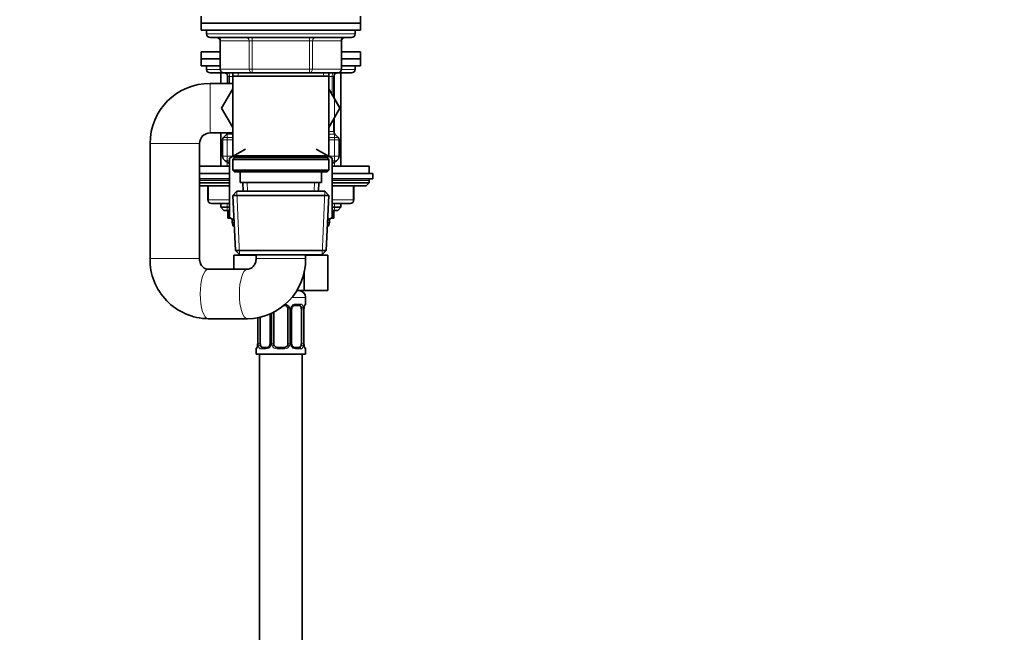
# Model space of a CAD drawing. Units: millimetres. Extents: x 0 to 2478, y 0 to 2759.
# Drawn here: x 1967 to 2245, y 1717 to 1890 of the extents above; entities that cross this region are included whole.
import ezdxf
from ezdxf import colors
from ezdxf.entities.mleader import LeaderData, LeaderLine
from ezdxf.math import Vec2, Vec3

# ---------------------------------------------------------------- set-up
doc = ezdxf.new("R2010")
doc.units = ezdxf.units.MM
doc.layers.add('DV4_Défaut', color=7, linetype='Continuous')
doc.layers.add('Défaut', color=7, linetype='Continuous')

# ---------------------------------------------------------------- blocks, each defined once
blk = doc.blocks.new('_DOT')
at = {"color": 0}
blk.add_line((0, 0), (-1, 0), dxfattribs=at)
at = {"color": 0, "const_width": 0.333}
blk.add_lwpolyline([(-0.1665, 0, 1), (0.1665, 0, 1)], format="xyb", close=True, dxfattribs=at)
blk = doc.blocks.new('SE3')
at = {"layer": 'DV4_Défaut', "color": 7, "linetype": 'Continuous', "lineweight": 35}
for p, q in [((2018.28, 1891.2), (2018.28, 1889.2)), ((2063.28, 1889.2), (2063.28, 1891.2)), ((2018.28, 1889.2), (2063.28, 1889.2)), ((2018.28, 1889.2), (2063.28, 1889.2)), ((2018.28, 1889.2), (2018.28, 1887.2)), ((2063.28, 1887.2), (2063.28, 1889.2)), ((2018.28, 1887.2), (2063.28, 1887.2)), ((2019.78, 1887.2), (2019.78, 1886.2)), ((2061.78, 1886.2), (2061.78, 1887.2)), ((2020.78, 1885.2), (2060.78, 1885.2)), ((2023.61, 1884.2), (2023.61, 1876.2)), ((2057.94, 1876.2), (2057.94, 1884.2)), ((2018.28, 1881.15), (2023.61, 1881.15)), ((2018.28, 1881.15), (2018.28, 1879.15)), ((2057.94, 1881.15), (2063.28, 1881.15)), ((2063.28, 1879.15), (2063.28, 1881.15)), ((2023.61, 1879.15), (2018.28, 1879.15)), ((2018.28, 1879.15), (2018.28, 1877.15)), ((2018.28, 1879.15), (2023.61, 1879.15)), ((2023.61, 1877.15), (2018.28, 1877.15)), ((2019.78, 1877.15), (2019.78, 1876.15)), ((2063.28, 1879.15), (2057.94, 1879.15)), ((2057.94, 1879.15), (2063.28, 1879.15)), ((2063.28, 1877.15), (2057.94, 1877.15)), ((2061.78, 1876.15), (2061.78, 1877.15)), ((2063.28, 1877.15), (2063.28, 1879.15)), ((2020.78, 1875.15), (2027.18, 1875.15)), ((2023.78, 1875.15), (2023.78, 1872.2)), ((2032.7, 1875.2), (2024.61, 1875.2)), ((2027.18, 1875.2), (2027.18, 1874.2)), ((2048.86, 1875.2), (2032.7, 1875.2)), ((2056.94, 1875.2), (2048.86, 1875.2)), ((2054.38, 1874.2), (2054.38, 1875.2)), ((2054.38, 1875.15), (2060.78, 1875.15)), ((2057.78, 1848.75), (2057.78, 1875.15)), ((2027.18, 1872.2), (2020.78, 1872.2)), ((2025.78, 1872.2), (2025.78, 1874.15)), ((2027.18, 1874.2), (2027.18, 1851.7)), ((2027.18, 1874.2), (2054.38, 1874.2)), ((2054.38, 1851.7), (2054.38, 1874.2)), ((2055.78, 1874.15), (2055.78, 1868.18)), ((2027.18, 1870.65), (2024.04, 1865.2)), ((2057.5, 1865.17), (2054.38, 1870.63)), ((2055.78, 1868.22), (2057.5, 1865.24)), ((2024.04, 1865.2), (2027.18, 1859.76)), ((2054.38, 1859.76), (2057.5, 1865.17)), ((2057.5, 1865.24), (2057.48, 1865.2)), ((2055.78, 1858.57), (2055.78, 1862.18)), ((2020.78, 1858.2), (2027.18, 1858.2)), ((2023.78, 1858.2), (2023.78, 1848.75)), ((2025.49, 1857.86), (2024.57, 1856.94)), ((2056.99, 1856.94), (2056.07, 1857.86)), ((2003.78, 1855.2), (2003.78, 1822.65)), ((2017.78, 1822.65), (2017.78, 1855.2)), ((2024.28, 1856.24), (2024.28, 1851.61)), ((2057.28, 1851.61), (2057.28, 1856.24)), ((2026.28, 1851.02), (2030.74, 1853.6)), ((2050.82, 1853.6), (2055.28, 1851.02)), ((2025.03, 1850.31), (2026.28, 1849.58)), ((2026.28, 1834.24), (2026.28, 1851.02)), ((2054.38, 1851.7), (2027.18, 1851.7)), ((2027.18, 1851.7), (2027.68, 1851.2)), ((2027.68, 1851.2), (2027.18, 1850.7)), ((2027.18, 1850.7), (2054.38, 1850.7)), ((2027.18, 1850.7), (2027.18, 1847.7)), ((2027.68, 1851.2), (2053.88, 1851.2)), ((2053.88, 1851.2), (2054.38, 1851.7)), ((2054.38, 1850.7), (2053.88, 1851.2)), ((2054.38, 1847.7), (2054.38, 1850.7)), ((2055.28, 1851.02), (2055.28, 1834.28)), ((2055.28, 1849.58), (2056.53, 1850.31)), ((2017.78, 1848.75), (2026.28, 1848.75)), ((2026.28, 1846.75), (2017.78, 1846.75)), ((2054.38, 1847.7), (2027.18, 1847.7)), ((2027.18, 1847.7), (2027.68, 1847.2)), ((2027.68, 1847.2), (2053.88, 1847.2)), ((2029.28, 1847.2), (2029.28, 1844.2)), ((2052.28, 1844.2), (2052.28, 1847.2)), ((2053.88, 1847.2), (2054.38, 1847.7)), ((2055.28, 1848.75), (2065.78, 1848.75)), ((2066.78, 1846.75), (2055.28, 1846.75)), ((2065.78, 1846.75), (2065.78, 1848.75)), ((2066.78, 1845.25), (2066.78, 1846.75)), ((2026.28, 1845.25), (2017.78, 1845.25)), ((2017.78, 1844.1), (2026.28, 1844.1)), ((2029.28, 1844.2), (2052.28, 1844.2)), ((2030.06, 1844.2), (2030.17, 1841.7)), ((2051.39, 1841.7), (2051.5, 1844.2)), ((2066.78, 1845.25), (2055.28, 1845.25)), ((2055.28, 1844.1), (2065.78, 1844.1)), ((2064.93, 1843.25), (2065.78, 1844.1)), ((2065.78, 1844.1), (2065.78, 1844.75)), ((2017.78, 1843.25), (2026.28, 1843.25)), ((2020.15, 1843.25), (2020.15, 1839.25)), ((2028.38, 1841.7), (2027.23, 1840.5)), ((2053.18, 1841.7), (2028.38, 1841.7)), ((2054.33, 1840.5), (2053.18, 1841.7)), ((2055.28, 1843.25), (2064.93, 1843.25)), ((2061.41, 1839.25), (2061.41, 1843.25)), ((2026.28, 1838.25), (2021.15, 1838.25)), ((2023.78, 1838.25), (2023.78, 1837.16)), ((2027.23, 1840.5), (2054.33, 1840.5)), ((2027.23, 1840.5), (2027.91, 1824.9)), ((2053.64, 1824.9), (2054.33, 1840.5)), ((2060.41, 1838.25), (2055.28, 1838.25)), ((2057.78, 1837.16), (2057.78, 1838.25)), ((2026.28, 1837.16), (2023.78, 1837.16)), ((2023.78, 1837.16), (2024.69, 1836.25)), ((2026.28, 1836.25), (2024.69, 1836.25)), ((2025.78, 1836.25), (2025.78, 1834.05)), ((2057.78, 1837.16), (2055.28, 1837.16)), ((2056.87, 1836.25), (2055.28, 1836.25)), ((2055.78, 1834.05), (2055.78, 1836.25)), ((2056.87, 1836.25), (2057.78, 1837.16)), ((2026.61, 1834.05), (2025.78, 1834.05)), ((2027.54, 1833.52), (2026.28, 1834.24)), ((2027.03, 1833.81), (2027.03, 1832.82)), ((2055.28, 1834.28), (2054.02, 1833.56)), ((2054.53, 1833.81), (2055.28, 1834.24)), ((2054.53, 1832.82), (2054.53, 1833.85)), ((2055.78, 1834.05), (2054.95, 1834.05)), ((2055.28, 1834.24), (2055.28, 1834.28)), ((2053.64, 1824.9), (2027.91, 1824.9)), ((2027.91, 1824.9), (2029.16, 1823.7)), ((2052.39, 1823.7), (2053.64, 1824.9)), ((2027.5, 1823.65), (2027.5, 1819.65)), ((2027.5, 1823.65), (2033.78, 1823.65)), ((2029.16, 1823.7), (2052.39, 1823.7)), ((2030.28, 1823.7), (2030.28, 1823.65)), ((2033.78, 1823.7), (2033.78, 1822.65)), ((2047.78, 1822.65), (2047.78, 1823.7)), ((2047.78, 1823.65), (2054.06, 1823.65)), ((2051.28, 1823.65), (2051.28, 1823.7)), ((2054.06, 1823.65), (2054.06, 1813.65)), ((2031.32, 1819.65), (2020.24, 1819.65)), ((2047.42, 1819.15), (2047.42, 1813.65)), ((2045.26, 1813.65), (2047.42, 1813.65)), ((2046.78, 1813.38), (2046.78, 1813.65)), ((2047.42, 1813.65), (2054.06, 1813.65)), ((2047.78, 1809.81), (2047.78, 1811.65)), ((2038.78, 1798.53), (2038.78, 1807.5)), ((2042.78, 1808.41), (2042.78, 1798.53)), ((2043.83, 1798.53), (2043.83, 1808.41)), ((2046.1, 1809.41), (2044.68, 1809.41)), ((2046.58, 1808.41), (2046.58, 1798.53)), ((2047.33, 1808.41), (2047.34, 1808.6)), ((2047.33, 1798.53), (2047.33, 1808.41)), ((2020.24, 1805.65), (2031.32, 1805.65)), ((2034.23, 1805.92), (2034.23, 1798.53)), ((2034.98, 1798.53), (2034.98, 1806.1)), ((2037.72, 1807.01), (2037.72, 1798.53)), ((2033.78, 1797.13), (2033.78, 1795.65)), ((2034.22, 1798.53), (2034.22, 1798.34)), ((2035.46, 1797.53), (2036.87, 1797.53)), ((2039.78, 1797.53), (2041.78, 1797.53)), ((2044.68, 1797.53), (2046.1, 1797.53)), ((2047.39, 1797.93), (2047.37, 1798)), ((2047.78, 1795.65), (2047.78, 1797.13)), ((2047.78, 1795.65), (2033.78, 1795.65)), ((2034.78, 1795.65), (2034.78, 1595.65)), ((2046.78, 1595.65), (2046.78, 1795.65))]:
    blk.add_line(p, q, dxfattribs=at)
at = {"layer": 'DV4_Défaut', "color": 7, "linetype": 'Continuous', "lineweight": 18}
for p, q in [((2061.78, 1886.2), (2019.78, 1886.2)), ((2023.75, 1884.2), (2023.61, 1884.2)), ((2031.83, 1884.2), (2023.75, 1884.2)), ((2023.75, 1884.2), (2023.75, 1876.2)), ((2032.7, 1884.2), (2031.83, 1884.2)), ((2031.83, 1876.2), (2031.83, 1884.2)), ((2032.7, 1884.2), (2032.7, 1885.2)), ((2048.86, 1884.2), (2032.7, 1884.2)), ((2032.7, 1884.2), (2032.7, 1876.2)), ((2048.86, 1884.2), (2048.86, 1885.2)), ((2048.86, 1884.2), (2049.73, 1884.2)), ((2048.86, 1876.2), (2048.86, 1884.2)), ((2057.81, 1884.2), (2049.73, 1884.2)), ((2049.73, 1884.2), (2049.73, 1876.2)), ((2057.94, 1884.2), (2057.81, 1884.2)), ((2057.81, 1876.2), (2057.81, 1884.2)), ((2019.78, 1876.15), (2023.61, 1876.15)), ((2023.75, 1876.2), (2023.61, 1876.2)), ((2023.75, 1876.2), (2031.83, 1876.2)), ((2025.63, 1872.2), (2025.63, 1875.15)), ((2028.72, 1875.2), (2028.72, 1874.2)), ((2031.83, 1876.2), (2032.7, 1876.2)), ((2032.7, 1876.2), (2048.86, 1876.2)), ((2032.7, 1875.2), (2032.7, 1876.2)), ((2048.86, 1876.2), (2049.73, 1876.2)), ((2048.86, 1876.2), (2048.86, 1875.2)), ((2049.73, 1876.2), (2057.81, 1876.2)), ((2052.84, 1875.2), (2052.84, 1874.2)), ((2055.92, 1848.75), (2055.92, 1875.15)), ((2057.94, 1876.2), (2057.81, 1876.2)), ((2057.94, 1876.15), (2061.78, 1876.15)), ((2020.78, 1858.2), (2020.78, 1872.2)), ((2025.78, 1874.15), (2026.28, 1874.15)), ((2027.18, 1874.15), (2026.28, 1874.15)), ((2026.28, 1874.15), (2026.28, 1872.2)), ((2055.28, 1874.15), (2054.38, 1874.15)), ((2055.28, 1874.15), (2055.78, 1874.15)), ((2055.28, 1869.05), (2055.28, 1874.15)), ((2025.49, 1857.86), (2027.18, 1857.86)), ((2025.63, 1848.75), (2025.63, 1858.2)), ((2054.38, 1858.57), (2055.78, 1858.57)), ((2054.38, 1857.86), (2056.07, 1857.86)), ((2017.78, 1855.2), (2003.78, 1855.2)), ((2024.28, 1856.24), (2027.18, 1856.24)), ((2024.57, 1856.94), (2027.18, 1856.94)), ((2054.38, 1856.94), (2056.99, 1856.94)), ((2054.38, 1856.24), (2057.28, 1856.24)), ((2027.27, 1851.61), (2024.28, 1851.61)), ((2026.28, 1850.31), (2025.03, 1850.31)), ((2057.28, 1851.61), (2054.28, 1851.61)), ((2055.28, 1850.31), (2056.53, 1850.31)), ((2017.78, 1844.75), (2026.28, 1844.75)), ((2031.33, 1841.75), (2031.22, 1844.2)), ((2050.23, 1841.75), (2050.34, 1844.2)), ((2055.28, 1844.75), (2065.78, 1844.75)), ((2020.28, 1843.25), (2020.28, 1839.25)), ((2029.12, 1823.74), (2028.34, 1841.66)), ((2052.43, 1823.74), (2053.21, 1841.66)), ((2061.27, 1839.25), (2061.27, 1843.25)), ((2020.15, 1839.25), (2020.28, 1839.25)), ((2020.28, 1839.25), (2026.28, 1839.25)), ((2025.63, 1836.25), (2025.63, 1838.25)), ((2055.28, 1839.25), (2061.27, 1839.25)), ((2055.92, 1836.25), (2055.92, 1838.25)), ((2061.27, 1839.25), (2061.41, 1839.25)), ((2027.57, 1832.82), (2027.03, 1832.82)), ((2053.99, 1832.82), (2054.53, 1832.82)), ((2017.78, 1822.65), (2003.78, 1822.65)), ((2033.78, 1822.65), (2047.78, 1822.65)), ((2047.78, 1811.65), (2043.88, 1811.65)), ((2042.78, 1808.41), (2043.32, 1808.41)), ((2043.32, 1808.41), (2043.32, 1798.53)), ((2043.59, 1798.53), (2043.59, 1808.41)), ((2043.83, 1808.41), (2043.59, 1808.41)), ((2044.92, 1809.81), (2046.42, 1809.81)), ((2046.58, 1808.41), (2047.19, 1808.41)), ((2047.19, 1808.41), (2047.19, 1798.53)), ((2047.3, 1798.53), (2047.3, 1808.41)), ((2047.3, 1808.41), (2047.33, 1808.41)), ((2047.7, 1809.81), (2047.78, 1809.81)), ((2034.26, 1805.93), (2034.26, 1798.53)), ((2034.37, 1798.53), (2034.37, 1805.96)), ((2037.96, 1807.12), (2037.96, 1798.53)), ((2038.24, 1798.53), (2038.24, 1807.25)), ((2033.78, 1797.13), (2033.86, 1797.13)), ((2034.23, 1798.53), (2034.26, 1798.53)), ((2034.37, 1798.53), (2034.98, 1798.53)), ((2036.64, 1797.13), (2035.14, 1797.13)), ((2037.96, 1798.53), (2037.72, 1798.53)), ((2038.24, 1798.53), (2038.78, 1798.53)), ((2041.84, 1797.13), (2039.72, 1797.13)), ((2043.32, 1798.53), (2042.78, 1798.53)), ((2043.59, 1798.53), (2043.83, 1798.53)), ((2046.42, 1797.13), (2044.92, 1797.13)), ((2047.19, 1798.53), (2046.58, 1798.53)), ((2047.33, 1798.53), (2047.3, 1798.53)), ((2047.7, 1797.13), (2047.78, 1797.13))]:
    blk.add_line(p, q, dxfattribs=at)
at = {"layer": 'DV4_Défaut', "color": 7, "linetype": 'Continuous', "lineweight": 35}
for centre, radius, start, end in [((2020.78, 1886.2), 1, 180, 270), ((2060.78, 1886.2), 1, 270, 0), ((2022.61, 1884.2), 1, 0, 90), ((2058.94, 1884.2), 1, 90, 180), ((2020.78, 1876.15), 1, 180, 270), ((2024.61, 1876.2), 1, 180, 270), ((2024.78, 1874.15), 1, 0, 90), ((2056.78, 1874.15), 1, 90, 180), ((2056.94, 1876.2), 1, 270, 0), ((2060.78, 1876.15), 1, 270, 0), ((2020.78, 1855.2), 17, 90, 180), ((2020.78, 1855.2), 3, 90, 180), ((2024.78, 1858.57), 1, 315, 338.6408), ((2056.78, 1858.57), 1, 180, 225), ((2025.28, 1856.24), 1, 135, 180), ((2056.28, 1856.24), 1, 0, 45), ((2025.78, 1851.61), 1.5, 180, 240), ((2055.78, 1851.61), 1.5, 300, 0), ((2065.28, 1844.75), 0.5, 0, 90), ((2021.15, 1839.25), 1, 180, 270), ((2060.41, 1839.25), 1, 270, 0), ((2028.53, 1832.82), 1.5, 180, 232.6505), ((2053.03, 1832.82), 1.5, 307.3495, 0), ((2020.51, 1822.38), 16.73, 179.0696, 269.0745), ((2031.05, 1822.38), 16.73, 270.9351, 0.9208), ((2045.78, 1811.65), 2, 0, 90), ((2041.78, 1808.41), 1, 25.5833, 90), ((2041.78, 1808.41), 1, 0, 25.5833), ((2044.58, 1808.48), 0.738, 150.8684, 185.8188), ((2049.28, 1808.55), 1.94, 168.5113, 178.6145), ((2047.38, 1809.81), 0.4, 304.435, 0), ((2034.18, 1797.13), 0.4, 124.435, 180), ((2032.28, 1798.39), 1.94, 348.5106, 358.6167), ((2036.98, 1798.46), 0.737, 330.8674, 5.8177), ((2039.78, 1798.53), 1, 180, 205.5833), ((2039.78, 1798.53), 1, 205.5833, 270), ((2041.78, 1798.53), 1, 270, 334.4167), ((2041.78, 1798.53), 1, 334.4167, 0), ((2044.46, 1798.44), 0.625, 171.361, 212.6146), ((2048.64, 1798.44), 1.31, 175.8366, 188.9365), ((2049.01, 1798.31), 1.66, 182.6118, 190.7804), ((2047.38, 1797.13), 0.4, 0, 58.337)]:
    blk.add_arc(centre, radius, start, end, dxfattribs=at)
at = {"layer": 'DV4_Défaut', "color": 7, "linetype": 'Continuous', "lineweight": 18}
for centre, radius, start, end in [((2041.86, 1808.31), 1.49, 27.8747, 82.9338), ((2041.98, 1808.41), 1.34, 359.817, 26.6505), ((2044.97, 1808.41), 1.38, 154.0799, 180.1199), ((2044.99, 1808.42), 1.39, 92.6748, 154.853), ((2044.41, 1808.43), 2.78, 359.628, 12.1955), ((2050.65, 1808.42), 3.35, 169.7304, 180.1284), ((2030.91, 1798.53), 3.35, 349.7304, 0.1284), ((2037.15, 1798.52), 2.78, 179.628, 192.1955), ((2036.57, 1798.52), 1.39, 272.6748, 334.853), ((2036.59, 1798.53), 1.38, 334.0799, 0.1199), ((2039.57, 1798.53), 1.34, 179.817, 206.6505), ((2039.7, 1798.63), 1.49, 207.8747, 270.7097), ((2041.86, 1798.63), 1.49, 269.2905, 332.1251), ((2041.98, 1798.53), 1.34, 333.3511, 0.1815), ((2044.97, 1798.53), 1.38, 179.8791, 205.9211), ((2044.99, 1798.52), 1.39, 205.1473, 267.3249), ((2044.41, 1798.52), 2.78, 347.8078, 0.3687), ((2050.65, 1798.53), 3.35, 179.8705, 190.2708)]:
    blk.add_arc(centre, radius, start, end, dxfattribs=at)
for centre, major_axis, ratio, start_param, end_param in [((2022.88, 1884.2), (0, 1), 0.866025, 4.712389, 6.283185), ((2030.96, 1884.2), (0, 1), 0.866025, 4.712389, 6.283185), ((2050.59, 1884.2), (0, -1), 0.866025, 3.141593, 4.712389), ((2058.68, 1884.2), (0, -1), 0.866025, 3.141593, 4.712389), ((2024.61, 1876.2), (0, -1), 0.866025, 4.712389, 6.283185), ((2025.78, 1874.15), (0, -1), 0.5, 1.570796, 3.141593), ((2032.7, 1876.2), (0, -1), 0.866025, 4.712389, 6.283185), ((2048.86, 1876.2), (0, 1), 0.866025, 3.141593, 4.712389), ((2055.78, 1874.15), (0, -1), 0.5, 3.141593, 4.712389), ((2056.94, 1876.2), (0, 1), 0.866025, 3.141593, 4.712389), ((2021.15, 1839.25), (0, 1), 0.866025, 1.570796, 3.141593), ((2060.41, 1839.25), (0, -1), 0.866025, 0, 1.570796), ((2020.24, 1812.65), (0, -7), 0.324727, 3.141593, 6.283185), ((2031.32, 1812.65), (0, -7), 0.324727, 3.142222, 6.282934), ((2041.78, 1809.81), (0, -0.4), 0.151515, 0, 0.960713), ((2043.04, 1809.01), (-0.361, -0.173), 0.155676, 0, 1.885177), ((2043.56, 1809.01), (-0.363, 0.168), 0.191543, 3.129752, 4.319431), ((2044.68, 1809.81), (0, -0.4), 0.591806, 0, 1.570796), ((2046.1, 1809.81), (0, -0.4), 0.806081, 0, 1.570796), ((2046.76, 1809.01), (-0.391, -0.084), 0.411702, 0.775179, 2.660356), ((2046.98, 1809.01), (-0.394, 0.069), 0.426558, 3.118773, 3.530367), ((2047.3, 1809.81), (0, -0.4), 0.988455, 0.670101, 1.570796), ((2034.25, 1797.13), (0, -0.4), 0.988455, 3.806165, 4.712389), ((2034.58, 1797.93), (0.394, -0.069), 0.426558, 3.119431, 3.530367), ((2034.79, 1797.93), (-0.391, -0.084), 0.411702, 3.916772, 5.801948), ((2035.46, 1797.13), (0, -0.4), 0.806081, 3.141593, 4.712389), ((2036.87, 1797.13), (0, -0.4), 0.591806, 3.141593, 4.712389), ((2037.99, 1797.93), (0.363, -0.168), 0.191543, 3.12301, 4.319431), ((2038.52, 1797.93), (-0.361, -0.173), 0.155676, 3.141593, 5.026769), ((2039.78, 1797.13), (0, -0.4), 0.151515, 3.141593, 4.712389), ((2041.78, 1797.13), (0, -0.4), 0.151515, 1.570796, 3.141593), ((2043.04, 1797.93), (0.361, -0.173), 0.155676, 1.256416, 3.141593), ((2043.56, 1797.93), (-0.363, -0.168), 0.191543, 1.963754, 3.159447), ((2044.68, 1797.13), (0, -0.4), 0.591806, 1.570796, 3.141593), ((2046.1, 1797.13), (0, -0.4), 0.806081, 1.570796, 3.141593), ((2046.76, 1797.93), (0.391, -0.084), 0.411702, 0.481237, 2.366414), ((2046.98, 1797.93), (-0.394, -0.069), 0.426558, 2.752818, 3.154057), ((2047.3, 1797.13), (0, -0.4), 0.988455, 1.570796, 2.479597)]:
    blk.add_ellipse(centre, major_axis=major_axis, ratio=ratio, start_param=start_param, end_param=end_param, dxfattribs=at)
at = {"layer": 'DV4_Défaut', "color": 7, "linetype": 'Continuous', "lineweight": 35}
for centre, major_axis, start_param, end_param in [((2045.87, 1808.41), (0, 1), 5.158902, 6.283185), ((2045.87, 1808.41), (0, 1), 4.712389, 5.158902), ((2035.69, 1798.53), (0, -1), 4.712389, 5.158902), ((2035.69, 1798.53), (0, -1), 5.158902, 6.283185), ((2045.87, 1798.53), (0, 1), 3.141593, 4.265876), ((2045.87, 1798.53), (0, -1), 1.124283, 1.570796)]:
    blk.add_ellipse(centre, major_axis=major_axis, ratio=0.707107, start_param=start_param, end_param=end_param, dxfattribs=at)
for points, knots in [([(2020.24, 1819.65), (2020.18, 1819.65), (2019.98, 1819.66), (2019.6, 1819.73), (2019.14, 1819.95), (2018.72, 1820.28), (2018.34, 1820.72), (2018.04, 1821.27), (2017.84, 1821.88), (2017.78, 1822.37), (2017.78, 1822.61), (2017.78, 1822.65)], [0, 0, 0, 0, 0.046816, 0.214629, 0.362391, 0.495606, 0.618824, 0.7463, 0.86719, 0.977601, 1, 1, 1, 1]), ([(2033.78, 1822.65), (2033.78, 1822.57), (2033.77, 1822.29), (2033.69, 1821.76), (2033.47, 1821.17), (2033.16, 1820.65), (2032.78, 1820.23), (2032.36, 1819.92), (2031.89, 1819.71), (2031.53, 1819.65), (2031.34, 1819.65), (2031.32, 1819.65)], [0, 0, 0, 0, 0.04116, 0.157388, 0.275259, 0.39643, 0.523247, 0.658579, 0.806012, 0.978551, 1, 1, 1, 1]), ([(2043.93, 1808.84), (2043.93, 1808.86), (2043.98, 1808.97), (2044.14, 1809.18), (2044.4, 1809.36), (2044.61, 1809.42), (2044.69, 1809.41), (2044.69, 1809.41)], [0, 0, 0, 0, 0.028428, 0.327836, 0.652466, 0.986205, 1, 1, 1, 1]), ([(2047.37, 1808.94), (2047.38, 1808.96), (2047.4, 1809.09), (2047.46, 1809.3), (2047.52, 1809.47), (2047.55, 1809.51), (2047.55, 1809.51), (2047.55, 1809.51)], [0, 0, 0, 0, 0.039082, 0.433153, 0.773208, 0.965024, 1, 1, 1, 1]), ([(2034.18, 1798), (2034.18, 1797.98), (2034.16, 1797.85), (2034.1, 1797.64), (2034.03, 1797.47), (2034.01, 1797.43), (2034.01, 1797.43), (2034.01, 1797.43)], [0, 0, 0, 0, 0.03919, 0.433217, 0.773234, 0.965028, 1, 1, 1, 1]), ([(2037.63, 1798.1), (2037.62, 1798.09), (2037.58, 1797.97), (2037.42, 1797.76), (2037.15, 1797.58), (2036.95, 1797.52), (2036.87, 1797.53), (2036.87, 1797.54)], [0, 0, 0, 0, 0.028552, 0.327932, 0.652532, 0.98624, 1, 1, 1, 1]), ([(2044.69, 1797.54), (2044.68, 1797.53), (2044.6, 1797.53), (2044.38, 1797.59), (2044.1, 1797.79), (2043.99, 1797.99), (2043.93, 1798.1)], [0, 0, 0, 0, 0.048441, 0.371859, 0.71511, 1, 1, 1, 1]), ([(2047.55, 1797.43), (2047.55, 1797.43), (2047.54, 1797.44), (2047.5, 1797.52), (2047.44, 1797.67), (2047.41, 1797.84), (2047.39, 1797.93)], [0, 0, 0, 0, 0.1362748, 0.3589245, 0.6902725, 1, 1, 1, 1])]:
    blk.add_open_spline(points, degree=3, knots=knots, dxfattribs=at)
at = {"layer": 'DV4_Défaut', "color": 7, "linetype": 'Continuous', "lineweight": 18}
for points, knots in [([(2046.51, 1808.84), (2046.49, 1808.93), (2046.47, 1809), (2046.43, 1809.14), (2046.4, 1809.2), (2046.3, 1809.35), (2046.21, 1809.41), (2046.1, 1809.41)], [0, 0, 0, 0, 0.25, 0.25, 0.5, 0.5, 1, 1, 1, 1]), ([(2046.42, 1809.81), (2046.5, 1809.81), (2046.58, 1809.79), (2046.73, 1809.72), (2046.8, 1809.67), (2046.92, 1809.53), (2046.97, 1809.44), (2047.06, 1809.25), (2047.1, 1809.14), (2047.13, 1809.01)], [0, 0, 0, 0, 0.25, 0.25, 0.5, 0.5, 0.75, 0.75, 1, 1, 1, 1]), ([(2047.35, 1809.01), (2047.38, 1809.14), (2047.4, 1809.25), (2047.47, 1809.44), (2047.5, 1809.53), (2047.56, 1809.67), (2047.59, 1809.72), (2047.65, 1809.79), (2047.68, 1809.81), (2047.7, 1809.81)], [0, 0, 0, 0, 0.25, 0.25, 0.5, 0.5, 0.75, 0.75, 1, 1, 1, 1]), ([(2034.2, 1797.93), (2034.18, 1797.8), (2034.15, 1797.69), (2034.09, 1797.5), (2034.06, 1797.41), (2033.99, 1797.28), (2033.96, 1797.22), (2033.91, 1797.15), (2033.88, 1797.13), (2033.86, 1797.13)], [0, 0, 0, 0, 0.25, 0.25, 0.5, 0.5, 0.75, 0.75, 1, 1, 1, 1]), ([(2035.14, 1797.13), (2035.05, 1797.13), (2034.97, 1797.15), (2034.83, 1797.22), (2034.76, 1797.28), (2034.64, 1797.41), (2034.59, 1797.5), (2034.5, 1797.69), (2034.46, 1797.8), (2034.43, 1797.93)], [0, 0, 0, 0, 0.25, 0.25, 0.5, 0.5, 0.75, 0.75, 1, 1, 1, 1]), ([(2035.05, 1798.1), (2035.06, 1798.01), (2035.08, 1797.94), (2035.13, 1797.8), (2035.16, 1797.74), (2035.26, 1797.59), (2035.35, 1797.53), (2035.46, 1797.53)], [0, 0, 0, 0, 0.25, 0.25, 0.5, 0.5, 1, 1, 1, 1]), ([(2046.1, 1797.53), (2046.15, 1797.53), (2046.2, 1797.55), (2046.29, 1797.6), (2046.33, 1797.64), (2046.43, 1797.79), (2046.48, 1797.93), (2046.51, 1798.1)], [0, 0, 0, 0, 0.25, 0.25, 0.5, 0.5, 1, 1, 1, 1]), ([(2047.13, 1797.93), (2047.1, 1797.8), (2047.06, 1797.69), (2046.97, 1797.5), (2046.92, 1797.41), (2046.8, 1797.28), (2046.73, 1797.22), (2046.58, 1797.15), (2046.5, 1797.13), (2046.42, 1797.13)], [0, 0, 0, 0, 0.25, 0.25, 0.5, 0.5, 0.75, 0.75, 1, 1, 1, 1]), ([(2047.7, 1797.13), (2047.68, 1797.13), (2047.65, 1797.15), (2047.59, 1797.22), (2047.56, 1797.28), (2047.5, 1797.41), (2047.47, 1797.5), (2047.41, 1797.69), (2047.38, 1797.8), (2047.35, 1797.93)], [0, 0, 0, 0, 0.25, 0.25, 0.5, 0.5, 0.75, 0.75, 1, 1, 1, 1])]:
    blk.add_open_spline(points, degree=3, knots=knots, dxfattribs=at)

msp = doc.modelspace()

# ---------------------------------------------------------------- block references
at = {"layer": 'Défaut'}
msp.add_blockref('SE3', (0, 0), dxfattribs=at)

# ---------------------------------------------------------------- leaders
at = {"layer": 'Défaut', "color": 7, "linetype": 'Continuous', "lineweight": 18}
ml = msp.add_multileader_mtext('Standard', dxfattribs=at)
ml.set_content('{\\pxsm0.9;\\fSolid Edge ISO|b1||i0||c0|p34;\\W1.;29/09/2022\\P}', color=256)
ml.set_leader_properties()
ml.set_arrow_properties(name='DOT')
ml.build(insert=Vec2(0, 0))
ml.multileader.update_dxf_attribs({"leader_type": 0, "dogleg_length": 0, "arrow_head_size": 12})
ctx = ml.context
ctx.base_point, ctx.char_height, ctx.arrow_head_size, ctx.landing_gap_size = Vec3(2390.35, 2741.06), 12, 12, 4.2
notes = []
notes.append((ctx, [(0, (0, 0, 0), (0, 0), (1, 0), 1, [])]))
ctx.mtext.insert = Vec3(2392.35, 2747.18)
for ctx, leaders in notes:
    for number, flags, end, landing, length, lines in leaders:
        leader = LeaderData()
        leader.index, (leader.has_last_leader_line, leader.has_dogleg_vector, leader.attachment_direction) = number, flags
        leader.last_leader_point, leader.dogleg_vector, leader.dogleg_length = Vec3(end), Vec3(landing), length
        for number, points, colour, breaks in lines:
            line = LeaderLine()
            line.index, line.vertices, line.color, line.breaks = number, Vec3.list(points), colors.encode_raw_color(colour), breaks
            leader.lines.append(line)
        ctx.leaders.append(leader)

doc.saveas('drawing.dxf')
